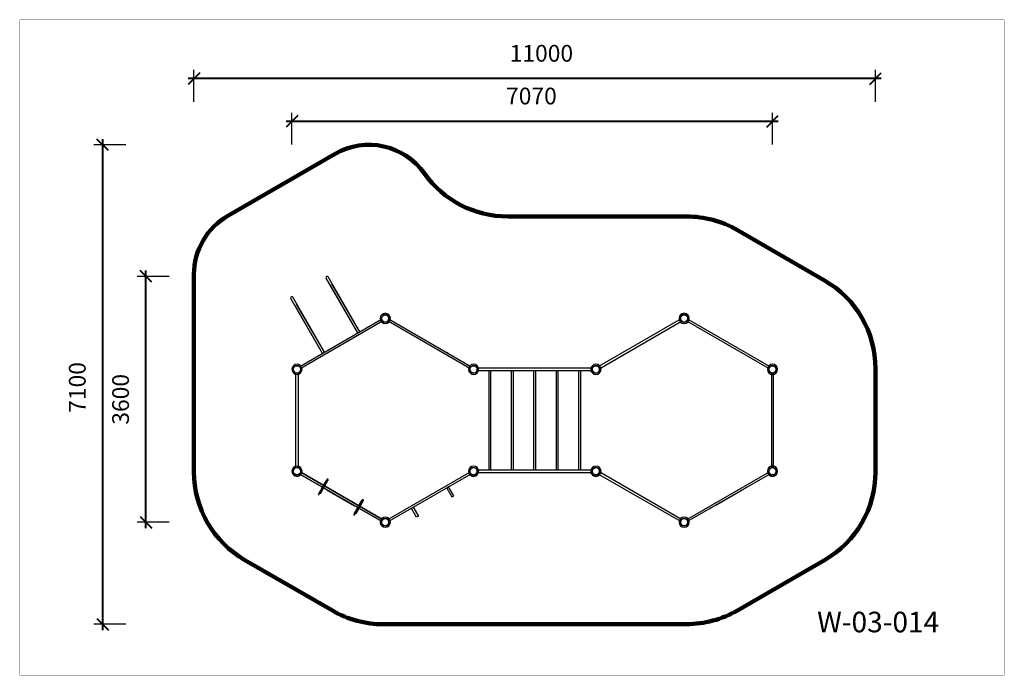
# Model space of a CAD drawing. Units: millimetres. Extents: x 315980 to 330467, y 7949 to 17598.
import ezdxf

# ---------------------------------------------------------------- set-up
doc = ezdxf.new("R2010")
doc.units = ezdxf.units.MM
doc.layers.add('DiKom', color=7, linetype='Continuous')
doc.layers.add('frame', color=7, linetype='Continuous', plot=False)
doc.styles.add('Qitele', font='txt', dxfattribs={"height": 300})
doc.dimstyles.new('Qitele Minor', dxfattribs={"dimscale": 85, "dimtxt": 2.5, "dimasz": 2, "dimexe": 1.5, "dimexo": 0, "dimgap": 2, "dimtad": 1, "dimdec": 0, "dimrnd": 10, "dimzin": 1, "dimtxsty": 'Standard', "dimblk": 'OBLIQUE', "dimcen": 2, "dimdle": 1, "dimclrd": 256, "dimclre": 256, "dimclrt": 256, "dimadec": 0, "dimazin": 0, "dimtfac": 1, "dimtdec": 0, "dimtmove": 0, "dimatfit": 3, "dimldrblk": 'OBLIQUE', "dimfxl": 0, "dimlwd": 40, "dimlwe": 30, "dimarcsym": 0})

# ---------------------------------------------------------------- blocks, each defined once
blk = doc.blocks.new('_Oblique')
at = {"color": 0, "linetype": 'ByBlock', "lineweight": -2}
blk.add_line((-0.5, -0.5), (0.5, 0.5), dxfattribs=at)
blk = doc.blocks.new('*D114')
at = {"layer": 'Defpoints', "color": 0, "transparency": 16777216}
for p in [(317837, 13821), (320502, 13821), (321359, 10202)]:
    blk.add_point(p, dxfattribs=at)
at = {"layer": 'DiKom', "lineweight": 30, "transparency": 16777216}
for p, q in [((318177, 13821), (317710, 13821)), ((318177, 10202), (317710, 10202))]:
    blk.add_line(p, q, dxfattribs=at)
at = {"layer": 'DiKom', "lineweight": 40, "transparency": 16777216}
blk.add_line((317837, 10117), (317837, 13906), dxfattribs=at)
at = {"layer": 'DiKom', "lineweight": 40, "transparency": 16777216, "xscale": 170, "yscale": 170, "zscale": 170}
for p, rotation in [((317837, 13821), 90), ((317837, 10202), 270)]:
    blk.add_blockref('_Oblique', p, dxfattribs=dict(at, rotation=rotation))
at = {"layer": 'DiKom', "lineweight": 211, "transparency": 16777216, "insert": (317496, 12011), "char_height": 246.5, "attachment_point": 5, "rotation": 90}
blk.add_mtext('3600', dxfattribs=at)
blk = doc.blocks.new('*D115')
at = {"layer": 'Defpoints', "color": 0, "transparency": 16777216}
for p in [(319985, 16101), (327056, 12452), (319985, 10950)]:
    blk.add_point(p, dxfattribs=at)
at = {"layer": 'DiKom', "lineweight": 30, "transparency": 16777216}
for p, q in [((319985, 15761), (319985, 16229)), ((327056, 15761), (327056, 16229))]:
    blk.add_line(p, q, dxfattribs=at)
at = {"layer": 'DiKom', "lineweight": 40, "transparency": 16777216}
blk.add_line((327141, 16101), (319900, 16101), dxfattribs=at)
at = {"layer": 'DiKom', "lineweight": 40, "transparency": 16777216, "xscale": 170, "yscale": 170, "zscale": 170, "rotation": 180}
blk.add_blockref('_Oblique', (319985, 16101), dxfattribs=at)
at = {"layer": 'DiKom', "lineweight": 40, "transparency": 16777216, "xscale": 170, "yscale": 170, "zscale": 170}
blk.add_blockref('_Oblique', (327056, 16101), dxfattribs=at)
at = {"layer": 'DiKom', "lineweight": 211, "transparency": 16777216, "insert": (323509, 16443), "char_height": 246.5, "attachment_point": 5}
blk.add_mtext('7070', dxfattribs=at)
blk = doc.blocks.new('*D116')
at = {"layer": 'Defpoints', "color": 0, "transparency": 16777216}
for p in [(317201, 15757), (321120, 15757), (321839, 8700)]:
    blk.add_point(p, dxfattribs=at)
at = {"layer": 'DiKom', "lineweight": 40, "transparency": 16777216}
blk.add_line((317201, 8615), (317201, 15842), dxfattribs=at)
at = {"layer": 'DiKom', "lineweight": 30, "transparency": 16777216}
for p, q in [((317541, 15757), (317073, 15757)), ((317541, 8700), (317073, 8700))]:
    blk.add_line(p, q, dxfattribs=at)
at = {"layer": 'DiKom', "lineweight": 40, "transparency": 16777216, "xscale": 170, "yscale": 170, "zscale": 170}
for p, rotation in [((317201, 15757), 90), ((317201, 8700), 270)]:
    blk.add_blockref('_Oblique', p, dxfattribs=dict(at, rotation=rotation))
at = {"layer": 'DiKom', "lineweight": 211, "transparency": 16777216, "insert": (316859, 12186), "char_height": 246.5, "attachment_point": 5, "rotation": 90}
blk.add_mtext('7100', dxfattribs=at)
blk = doc.blocks.new('*D117')
at = {"layer": 'Defpoints', "color": 0, "transparency": 16777216}
for p in [(318544, 16731), (318544, 12533), (328572, 11702)]:
    blk.add_point(p, dxfattribs=at)
at = {"layer": 'DiKom', "lineweight": 30, "transparency": 16777216}
for p, q in [((318544, 16391), (318544, 16858)), ((328572, 16391), (328572, 16858))]:
    blk.add_line(p, q, dxfattribs=at)
at = {"layer": 'DiKom', "lineweight": 40, "transparency": 16777216}
blk.add_line((328657, 16731), (318459, 16731), dxfattribs=at)
at = {"layer": 'DiKom', "lineweight": 40, "transparency": 16777216, "xscale": 170, "yscale": 170, "zscale": 170, "rotation": 180}
blk.add_blockref('_Oblique', (318544, 16731), dxfattribs=at)
at = {"layer": 'DiKom', "lineweight": 40, "transparency": 16777216, "xscale": 170, "yscale": 170, "zscale": 170}
blk.add_blockref('_Oblique', (328572, 16731), dxfattribs=at)
at = {"layer": 'DiKom', "lineweight": 211, "transparency": 16777216, "insert": (323656, 17072), "char_height": 246.5, "attachment_point": 5}
blk.add_mtext('11000', dxfattribs=at)

msp = doc.modelspace()

# ---------------------------------------------------------------- linework, layer by layer
at = {"layer": 'DiKom', "color": 60, "lineweight": 211, "true_color": 0xaff425}
for p, q in [((320619.9, 15623), (319044.1, 14713.2)), ((323159.8, 14702.3), (325789.2, 14702.3)), ((326539.2, 14501.3), (327822.2, 13760.5)), ((318544.1, 10943), (318544.1, 13847.1)), ((328572.2, 10943), (328572.2, 12461.5)), ((319294.1, 9644), (320580.8, 8901.1)), ((327822.2, 9644), (326539.4, 8903.4)), ((321331.5, 8700.2), (325790.2, 8702.4))]:
    msp.add_line(p, q, dxfattribs=at)
at = {"layer": 'DiKom'}
for p, q in [((320955.5, 12987.7), (320488.5, 13796.6)), ((320983.2, 13003.7), (320516.2, 13812.6)), ((320955.5, 12987.7), (320546.5, 13696.1)), ((320983.2, 13003.7), (320574.2, 13712.1)), ((320435.8, 12687.7), (319968.8, 13496.6)), ((320463.6, 12703.7), (319996.6, 13512.6)), ((320435.8, 12687.7), (320026.8, 13396.1)), ((320463.6, 12703.7), (320054.6, 13412.1)), ((320099.7, 12493.6), (321303.5, 13188.6)), ((321284.1, 13204.3), (321304.7, 13204.3)), ((321284.1, 13200.3), (321304.7, 13200.3)), ((321304.1, 13200.3), (321304.1, 13204.3)), ((321413.6, 13204.3), (321434.1, 13204.3)), ((321413.6, 13200.3), (321434.1, 13200.3)), ((321415.2, 13188.4), (322619, 12493.4)), ((325701.1, 13188.4), (324497.4, 12493.4)), ((325682.2, 13204.3), (325702.7, 13204.3)), ((325682.2, 13200.3), (325702.7, 13200.3)), ((325702.2, 13200.3), (325702.2, 13204.3)), ((325811.7, 13204.3), (325832.2, 13204.3)), ((325811.7, 13200.3), (325832.2, 13200.3)), ((325812.8, 13188.6), (327016.6, 12493.6)), ((321319.5, 13160.9), (320115.7, 12465.9)), ((322603, 12465.7), (321399.2, 13160.7)), ((324513.4, 12465.7), (325717.1, 13160.7)), ((327000.6, 12465.9), (325796.8, 13160.9)), ((320497.3, 12723.2), (320905.9, 12959)), ((320921.9, 12931.3), (320513.3, 12695.5)), ((320955.5, 12987.7), (320983.2, 13003.7)), ((321743.4, 12998.9), (321771.1, 12982.9)), ((320435.8, 12687.7), (320463.6, 12703.7)), ((322290.7, 12682.9), (322263, 12698.9)), ((324403.2, 12468.3), (322713.2, 12468.3)), ((319985.1, 12454.3), (320005.6, 12454.3)), ((319985.1, 12450.3), (320005.6, 12450.3)), ((320005.1, 12450.3), (320005.1, 12454.3)), ((320044.1, 11007.3), (320044.1, 12397.3)), ((320076.1, 12397.3), (320076.1, 11007.3)), ((320114.5, 12454.3), (320135.1, 12454.3)), ((320114.5, 12450.3), (320135.1, 12450.3)), ((322583.2, 12454.3), (322603.7, 12454.3)), ((322583.2, 12450.3), (322603.7, 12450.3)), ((322603.2, 12450.3), (322603.2, 12454.3)), ((322712.6, 12454.3), (322733.2, 12454.3)), ((322712.6, 12450.3), (322733.2, 12450.3)), ((322713.2, 12436.3), (324403.2, 12436.3)), ((322882.2, 12436.3), (322882.2, 10968.3)), ((322914.2, 10968.3), (322914.2, 12436.3)), ((323212.2, 12436.3), (323212.2, 10968.3)), ((323244.2, 10968.3), (323244.2, 12436.3)), ((323542.2, 12436.3), (323542.2, 10968.3)), ((323574.2, 10968.3), (323574.2, 12436.3)), ((323872.2, 12436.3), (323872.2, 10968.3)), ((323904.2, 10968.3), (323904.2, 12436.3)), ((324202.2, 12436.3), (324202.2, 10968.3)), ((324234.2, 10968.3), (324234.2, 12436.3)), ((324383.2, 12454.3), (324403.7, 12454.3)), ((324383.2, 12450.3), (324403.7, 12450.3)), ((324403.2, 12450.3), (324403.2, 12454.3)), ((324512.6, 12454.3), (324533.2, 12454.3)), ((324512.6, 12450.3), (324533.2, 12450.3)), ((326981.2, 12454.3), (327001.8, 12454.3)), ((326981.2, 12450.3), (327001.8, 12450.3)), ((327001.2, 12450.3), (327001.2, 12454.3)), ((327040.2, 12397.3), (327040.2, 11007.3)), ((327072.2, 11007.3), (327072.2, 12397.3)), ((327110.7, 12454.3), (327131.2, 12454.3)), ((327110.7, 12450.3), (327131.2, 12450.3)), ((319985.1, 10954.3), (320005.6, 10954.3)), ((319985.1, 10950.3), (320005.6, 10950.3)), ((320005.1, 10950.3), (320005.1, 10954.3)), ((321303.5, 10215.9), (320099.7, 10910.9)), ((320099.7, 10910.9), (321303.5, 10215.9)), ((320114.5, 10954.3), (320135.1, 10954.3)), ((320114.5, 10950.3), (320135.1, 10950.3)), ((320115.7, 10938.6), (321319.5, 10243.6)), ((321319.5, 10243.6), (320115.7, 10938.6)), ((321398.8, 10243.6), (322602.5, 10938.6)), ((322618.5, 10910.9), (321414.8, 10215.9)), ((322583.2, 10954.3), (322603.7, 10954.3)), ((322583.2, 10950.3), (322603.7, 10950.3)), ((322603.2, 10950.3), (322603.2, 10954.3)), ((322712.6, 10954.3), (322733.2, 10954.3)), ((322712.6, 10950.3), (322733.2, 10950.3)), ((324403.2, 10968.3), (322713.2, 10968.3)), ((322713.2, 10936.3), (324403.2, 10936.3)), ((324383.2, 10954.3), (324403.7, 10954.3)), ((324383.2, 10950.3), (324403.7, 10950.3)), ((324403.2, 10950.3), (324403.2, 10954.3)), ((324497.8, 10910.9), (325701.6, 10215.9)), ((324512.6, 10954.3), (324533.2, 10954.3)), ((324512.6, 10950.3), (324533.2, 10950.3)), ((325717.6, 10243.6), (324513.8, 10938.6)), ((325796.8, 10243.6), (327000.6, 10938.6)), ((327016.6, 10910.9), (325812.8, 10215.9)), ((326981.2, 10954.3), (327001.8, 10954.3)), ((326981.2, 10950.3), (327001.8, 10950.3)), ((327001.2, 10950.3), (327001.2, 10954.3)), ((327110.7, 10954.3), (327131.2, 10954.3)), ((327110.7, 10950.3), (327131.2, 10950.3)), ((320377.6, 10602.3), (320516.9, 10843.4)), ((320495.7, 10827.8), (320385.7, 10637.2)), ((320403.9, 10626.7), (320513.9, 10817.3)), ((320440.7, 10732.5), (320458.9, 10722)), ((322290.7, 10721.7), (322263, 10705.7)), ((322365.7, 10591.7), (322290.7, 10721.7)), ((320497.3, 10681.3), (320905.9, 10445.5)), ((320921.9, 10473.2), (320513.3, 10709)), ((322263, 10705.7), (322338, 10575.7)), ((322338, 10575.7), (322365.7, 10591.7)), ((326194.5, 10473.2), (326603, 10709)), ((326619, 10681.3), (326210.5, 10445.5)), ((326680.5, 10716.8), (326652.8, 10700.8)), ((320897.3, 10302.3), (321036.5, 10543.4)), ((320905.3, 10337.2), (321015.3, 10527.8)), ((321033.5, 10517.3), (320923.5, 10326.7)), ((320978.5, 10422), (320960.3, 10432.5)), ((321743.4, 10405.7), (321771.1, 10421.7)), ((321818.4, 10275.7), (321743.4, 10405.7)), ((321771.1, 10421.7), (321846.1, 10291.7)), ((321846.1, 10291.7), (321818.4, 10275.7)), ((326160.9, 10416.8), (326133.1, 10400.8)), ((321284.1, 10204.3), (321304.7, 10204.3)), ((321284.1, 10200.3), (321304.7, 10200.3)), ((321304.1, 10200.3), (321304.1, 10204.3)), ((321413.6, 10204.3), (321434.1, 10204.3)), ((321413.6, 10200.3), (321434.1, 10200.3)), ((325682.2, 10204.3), (325702.7, 10204.3)), ((325682.2, 10200.3), (325702.7, 10200.3)), ((325702.2, 10200.3), (325702.2, 10204.3)), ((325811.7, 10204.3), (325832.2, 10204.3)), ((325811.7, 10200.3), (325832.2, 10200.3))]:
    msp.add_line(p, q, dxfattribs=at)
for centre, radius in [((321359.1, 13202.3), 54), ((325757.2, 13202.3), 54), ((320060.1, 12452.3), 54), ((322658.2, 12452.3), 54), ((324458.2, 12452.3), 54), ((327056.2, 12452.3), 54), ((320060.1, 10952.3), 54), ((322658.2, 10952.3), 54), ((324458.2, 10952.3), 54), ((327056.2, 10952.3), 54), ((320505, 10823), 10.5), ((320394.5, 10631.6), 10.5), ((321024.7, 10523), 10.5), ((320914.2, 10331.6), 10.5), ((321359.1, 10202.3), 54), ((325757.2, 10202.3), 54)]:
    msp.add_circle(centre, radius, dxfattribs=at)
at = {"layer": 'DiKom', "color": 60, "lineweight": 211, "true_color": 0xaff425}
for centre, radius, start, end in [((321119.9, 14757), 1000, 35.31833, 120), ((323159.8, 16202.3), 1500, 215.31833, 270), ((319544.1, 13847.1), 1000, 120, 180), ((325789.2, 13202.3), 1500, 60, 90), ((327072.2, 12461.5), 1500, 0, 60), ((320044.1, 10943), 1500, 180, 240), ((327072.2, 10943), 1500, 300, 0), ((321330.8, 10200.2), 1500, 240, 270.02872), ((325789.4, 10202.4), 1500, 270.02872, 300)]:
    msp.add_arc(centre, radius, start, end, dxfattribs=at)
at = {"layer": 'DiKom'}
for centre, radius, start, end in [((320502.3, 13804.6), 16, 30, 210), ((319982.7, 13504.6), 16, 30, 210), ((321359.1, 13202.3), 75, 1.52807, 178.47193), ((321359.1, 13202.3), 75, 181.52807, 358.47193), ((321359.1, 13202.3), 54.5, 2.10307, 177.89693), ((321359.1, 13202.3), 54.5, 182.10307, 357.89693), ((325757.2, 13202.3), 75, 1.52807, 178.47193), ((325757.2, 13202.3), 75, 181.52807, 358.47193), ((325757.2, 13202.3), 54.5, 2.10307, 177.89693), ((325757.2, 13202.3), 54.5, 182.10307, 357.89693), ((320060.1, 12452.3), 75, 1.52807, 178.47193), ((320060.1, 12452.3), 54.5, 2.10307, 177.89693), ((322658.2, 12452.3), 75, 1.52807, 178.47193), ((322658.2, 12452.3), 54.5, 2.10307, 177.89693), ((324458.2, 12452.3), 75, 1.52807, 178.47193), ((324458.2, 12452.3), 54.5, 2.10307, 177.89693), ((327056.2, 12452.3), 75, 1.52807, 178.47193), ((327056.2, 12452.3), 54.5, 2.10307, 177.89693), ((320060.1, 12452.3), 75, 181.52807, 358.47193), ((320060.1, 12452.3), 54.5, 182.10307, 357.89693), ((322658.2, 12452.3), 75, 181.52807, 358.47193), ((322658.2, 12452.3), 54.5, 182.10307, 357.89693), ((324458.2, 12452.3), 75, 181.52807, 358.47193), ((324458.2, 12452.3), 54.5, 182.10307, 357.89693), ((327056.2, 12452.3), 75, 181.52807, 358.47193), ((327056.2, 12452.3), 54.5, 182.10307, 357.89693), ((320060.1, 10952.3), 75, 1.52807, 178.47193), ((322658.2, 10952.3), 75, 1.52807, 178.47193), ((324458.2, 10952.3), 75, 1.52807, 178.47193), ((327056.2, 10952.3), 75, 1.52807, 178.47193), ((320060.1, 10952.3), 75, 181.52807, 358.47193), ((320060.1, 10952.3), 54.5, 2.10307, 177.89693), ((320060.1, 10952.3), 54.5, 182.10307, 357.89693), ((322658.2, 10952.3), 75, 181.52807, 358.47193), ((322658.2, 10952.3), 54.5, 2.10307, 177.89693), ((322658.2, 10952.3), 54.5, 182.10307, 357.89693), ((324458.2, 10952.3), 75, 181.52807, 358.47193), ((324458.2, 10952.3), 54.5, 2.10307, 177.89693), ((324458.2, 10952.3), 54.5, 182.10307, 357.89693), ((327056.2, 10952.3), 75, 181.52807, 358.47193), ((327056.2, 10952.3), 54.5, 2.10307, 177.89693), ((327056.2, 10952.3), 54.5, 182.10307, 357.89693), ((321359.1, 10202.3), 75, 1.52807, 178.47193), ((321359.1, 10202.3), 75, 181.52807, 358.47193), ((321359.1, 10202.3), 54.5, 2.10307, 177.89693), ((321359.1, 10202.3), 54.5, 182.10307, 357.89693), ((325757.2, 10202.3), 75, 1.52807, 178.47193), ((325757.2, 10202.3), 75, 181.52807, 358.47193), ((325757.2, 10202.3), 54.5, 2.10307, 177.89693), ((325757.2, 10202.3), 54.5, 182.10307, 357.89693)]:
    msp.add_arc(centre, radius, start, end, dxfattribs=at)
at = {"layer": 'frame', "const_width": 2.27}
msp.add_lwpolyline([(315980.9, 17597.3), (330465.9, 17597.3), (330465.9, 7950.3), (315980.9, 7950.3)], close=True, dxfattribs=at)

# ---------------------------------------------------------------- texts
at = {"layer": 'DiKom', "insert": (327713.4, 8884.7), "char_height": 302.72, "attachment_point": 1, "style": 'Qitele'}
msp.add_mtext_dynamic_manual_height_columns('W-03-014', width=5707.301, gutter_width=4.73, heights=[0], dxfattribs=at)

# ---------------------------------------------------------------- dimensions: what is measured, and where the dimension line sits
at = {"layer": 'DiKom', "color": 60, "lineweight": 211, "true_color": 0xaff425}
for base, p1, p2, angle, text, picture, middle in [((318544.1, 16730.7), (328572.2, 11702.3), (318544.1, 12532.8), 180, '11000', '*D117', (323655.9, 16730.7)), ((319985.1, 16101.3), (327056.2, 12452.3), (319985.1, 10950.3), 180, '7070', '*D115', (323509.4, 16101.3)), ((317200.6, 15757), (321839.3, 8700.4), (321119.9, 15757), 270, '7100', '*D116', (317200.6, 12185.8)), ((317837, 13820.6), (321359.1, 10202.3), (320502.3, 13820.6), 270, '3600', '*D114', (317837, 12011.4))]:
    dim = msp.add_linear_dim(base=base, p1=p1, p2=p2, angle=angle, text=text, dimstyle='Qitele Minor', override={"dimtxt": 2.9, "dimgap": 2.5, "dimfxl": 4}, dxfattribs=at)
    dim.commit()
    dim.dimension.update_dxf_attribs({"geometry": picture, "text_midpoint": middle, "dimtype": 160})

doc.saveas('drawing.dxf')
